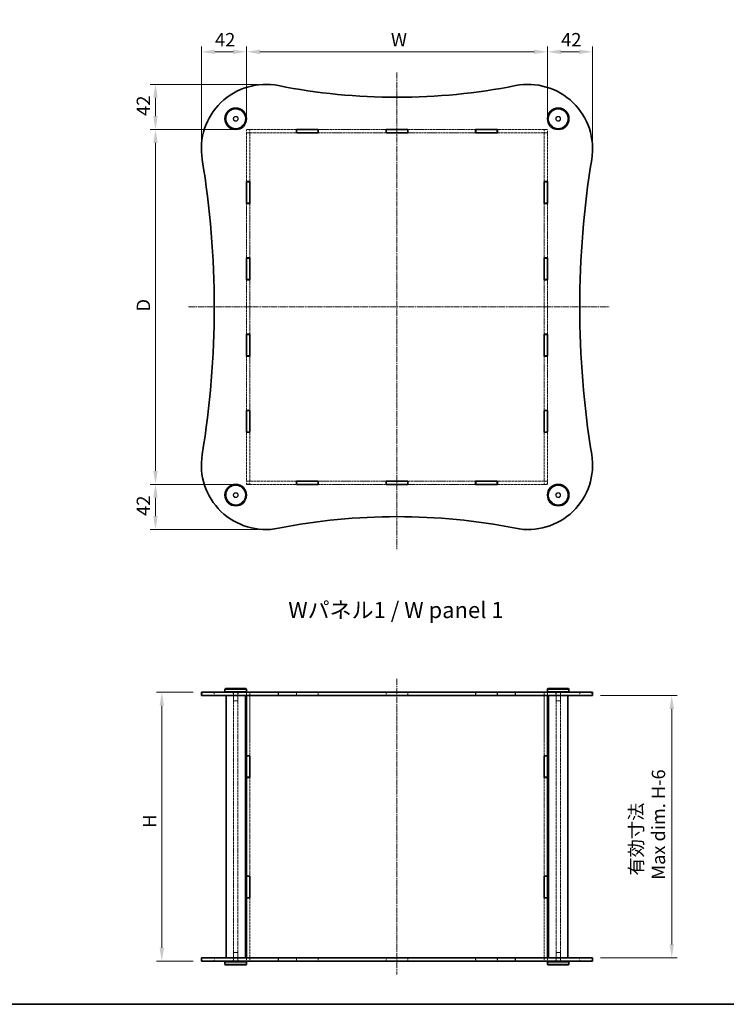
# Model space of a CAD drawing. Units: millimetres. Extents: x 14 to 7092, y 8 to 1413.
# Drawn here: x 735 to 1392, y 8 to 924 of the extents above; entities that cross this region are included whole.
import ezdxf

# ---------------------------------------------------------------- set-up
doc = ezdxf.new("R2010")
doc.units = ezdxf.units.MM
doc.linetypes.add('CHAIN', pattern=[0.3543, 0.2362, -0.0295, 0.0591, -0.0295])
doc.linetypes.add('DASHED', pattern=[0.2067, 0.1654, -0.0413])
doc.layers.get('Defpoints').update_dxf_attribs({"lineweight": 25})
for name, color, linetype, lineweight in [('Border (ISO)', 7, 'Continuous', 35), ('Centerline (ISO)', 131, 'Continuous', 18), ('Dimension (ISO)', 7, 'Continuous', 18), ('Dimension (ISO) @ 1', 7, 'Continuous', 18), ('Hidden (ISO)', 7, 'DASHED', 18), ('Hidden Narrow (ISO)', 7, 'DASHED', 18), ('Symbol (ISO)', 7, 'Continuous', 18), ('Visible (ISO)', 7, 'Continuous', 35), ('Visible Narrow (ISO)', 7, 'Continuous', 25)]:
    doc.layers.add(name, color=color, linetype=linetype, lineweight=lineweight)
doc.styles.add('Note Text (TK)', font='MS PGothic.ttf')
doc.dimstyles.new('Default - Method 1b (TK)', dxfattribs={"dimtxt": 2.5, "dimasz": 2.5, "dimexe": 1, "dimexo": 1.5, "dimgap": 1, "dimtad": 1, "dimtoh": 1, "dimrnd": 1e-08, "dimdsep": 46, "dimtxsty": 'Note Text (TK)', "dimcen": 0.09, "dimdle": 5, "dimclrd": 100, "dimclre": 100, "dimclrt": 7, "dimadec": 1, "dimazin": 1, "dimtfac": 1, "dimtmove": 0, "dimatfit": 3, "dimfxl": 1, "dimtolj": 1, "dimlwd": -1, "dimlwe": -1, "dimarcsym": 0})

# ---------------------------------------------------------------- blocks, each defined once
blk = doc.blocks.new('図面枠 tk図枠')
at = {"layer": 'Border (ISO)'}
blk.add_line((14.5, 8), (405.5, 8), dxfattribs=at)
blk = doc.blocks.new('*D72')
at = {"layer": 'Defpoints', "color": 0}
for p in [(1225.79, 893.83), (945.79, 821.56), (1225.79, 821.56)]:
    blk.add_point(p, dxfattribs=at)
at = {"layer": 'Dimension (ISO)', "color": 100}
for p, q in [((945.79, 829.06), (945.79, 898.83)), ((1225.79, 829.06), (1225.79, 898.83)), ((958.29, 893.83), (1213.29, 893.83))]:
    blk.add_line(p, q, dxfattribs=at)
for points in [[(958.29, 895.91), (958.29, 891.74), (945.79, 893.83)], [(1213.29, 895.91), (1213.29, 891.74), (1225.79, 893.83)]]:
    blk.add_solid(points, dxfattribs=at)
at = {"layer": 'Dimension (ISO)', "color": 7, "insert": (1076.34, 905.08), "char_height": 12.5, "attachment_point": 4, "style": 'Note Text (TK)'}
blk.add_mtext('\\A1; \\fＭＳ Ｐゴシック|b0|i0;W', dxfattribs=at)
blk = doc.blocks.new('*D73')
at = {"layer": 'Defpoints', "color": 0}
for p in [(945.79, 821.56), (861.14, 491.56), (945.79, 491.56)]:
    blk.add_point(p, dxfattribs=at)
at = {"layer": 'Dimension (ISO)', "color": 100}
for p, q in [((938.29, 821.56), (856.14, 821.56)), ((861.14, 809.06), (861.14, 504.06)), ((938.29, 491.56), (856.14, 491.56))]:
    blk.add_line(p, q, dxfattribs=at)
for points in [[(859.06, 809.06), (863.22, 809.06), (861.14, 821.56)], [(859.06, 504.06), (863.22, 504.06), (861.14, 491.56)]]:
    blk.add_solid(points, dxfattribs=at)
at = {"layer": 'Dimension (ISO)', "color": 7, "insert": (849.89, 648.46), "char_height": 12.5, "attachment_point": 4, "rotation": 90, "style": 'Note Text (TK)'}
blk.add_mtext('\\A1; \\fＭＳ Ｐゴシック|b0|i0;D', dxfattribs=at)
blk = doc.blocks.new('*D74')
at = {"layer": 'Defpoints', "color": 0}
for p in [(867.02, 298.15), (903.79, 298.15), (903.79, 48.15)]:
    blk.add_point(p, dxfattribs=at)
at = {"layer": 'Dimension (ISO)', "color": 100}
for p, q in [((896.29, 298.15), (862.02, 298.15)), ((867.02, 60.65), (867.02, 285.65)), ((896.29, 48.15), (862.02, 48.15))]:
    blk.add_line(p, q, dxfattribs=at)
for points in [[(864.93, 285.65), (869.1, 285.65), (867.02, 298.15)], [(864.93, 60.65), (869.1, 60.65), (867.02, 48.15)]]:
    blk.add_solid(points, dxfattribs=at)
at = {"layer": 'Dimension (ISO)', "color": 7, "insert": (855.77, 168.21), "char_height": 12.5, "attachment_point": 4, "rotation": 90, "style": 'Note Text (TK)'}
blk.add_mtext('\\A1; \\fＭＳ Ｐゴシック|b0|i0;H', dxfattribs=at)
blk = doc.blocks.new('*D75')
at = {"layer": 'Defpoints', "color": 0}
for p in [(1267.79, 295.15), (1267.79, 51.15), (1341.44, 51.15)]:
    blk.add_point(p, dxfattribs=at)
at = {"layer": 'Dimension (ISO)', "color": 100}
for p, q in [((1275.29, 295.15), (1346.44, 295.15)), ((1341.44, 282.65), (1341.44, 63.65)), ((1275.29, 51.15), (1346.44, 51.15))]:
    blk.add_line(p, q, dxfattribs=at)
for points in [[(1339.35, 282.65), (1343.52, 282.65), (1341.44, 295.15)], [(1339.35, 63.65), (1343.52, 63.65), (1341.44, 51.15)]]:
    blk.add_solid(points, dxfattribs=at)
at = {"layer": 'Dimension (ISO)', "color": 7, "insert": (1318.68, 123.86), "char_height": 12.5, "attachment_point": 4, "rotation": 90, "style": 'Note Text (TK)'}
blk.add_mtext('\\A1; \\fMS PGothic|b0|i0;{\\H12.4365;有効寸法\\P}\\fMS PGothic|b0|i0;{\\H12.4365;Max dim. H-6}', dxfattribs=at)
blk = doc.blocks.new('*D78')
at = {"layer": 'Defpoints', "color": 0}
for p in [(1267.79, 893.83), (1225.79, 821.56), (1267.79, 803.56)]:
    blk.add_point(p, dxfattribs=at)
at = {"layer": 'Dimension (ISO)', "color": 100}
for p, q in [((1225.79, 829.06), (1225.79, 898.83)), ((1267.79, 811.06), (1267.79, 898.83)), ((1238.29, 893.83), (1255.29, 893.83))]:
    blk.add_line(p, q, dxfattribs=at)
for points in [[(1238.29, 895.91), (1238.29, 891.74), (1225.79, 893.83)], [(1255.29, 895.91), (1255.29, 891.74), (1267.79, 893.83)]]:
    blk.add_solid(points, dxfattribs=at)
at = {"layer": 'Dimension (ISO)', "color": 7, "insert": (1238.48, 905.08), "char_height": 12.5, "attachment_point": 4, "style": 'Note Text (TK)'}
blk.add_mtext('\\A1;42', dxfattribs=at)
blk = doc.blocks.new('*D79')
at = {"layer": 'Defpoints', "color": 0}
for p in [(945.79, 893.83), (945.79, 821.56), (903.79, 803.56)]:
    blk.add_point(p, dxfattribs=at)
at = {"layer": 'Dimension (ISO)', "color": 100}
for p, q in [((903.79, 811.06), (903.79, 898.83)), ((945.79, 829.06), (945.79, 898.83)), ((916.29, 893.83), (933.29, 893.83))]:
    blk.add_line(p, q, dxfattribs=at)
for points in [[(916.29, 895.91), (916.29, 891.74), (903.79, 893.83)], [(933.29, 895.91), (933.29, 891.74), (945.79, 893.83)]]:
    blk.add_solid(points, dxfattribs=at)
at = {"layer": 'Dimension (ISO)', "color": 7, "insert": (916.48, 905.08), "char_height": 12.5, "attachment_point": 4, "style": 'Note Text (TK)'}
blk.add_mtext('\\A1;42', dxfattribs=at)
blk = doc.blocks.new('*D80')
at = {"layer": 'Defpoints', "color": 0}
for p in [(963.79, 863.56), (861.14, 821.56), (945.79, 821.56)]:
    blk.add_point(p, dxfattribs=at)
at = {"layer": 'Dimension (ISO)', "color": 100}
for p, q in [((956.29, 863.56), (856.14, 863.56)), ((861.14, 851.06), (861.14, 834.06)), ((938.29, 821.56), (856.14, 821.56))]:
    blk.add_line(p, q, dxfattribs=at)
for points in [[(859.06, 851.06), (863.22, 851.06), (861.14, 863.56)], [(859.06, 834.06), (863.22, 834.06), (861.14, 821.56)]]:
    blk.add_solid(points, dxfattribs=at)
at = {"layer": 'Dimension (ISO)', "color": 7, "insert": (849.89, 834.25), "char_height": 12.5, "attachment_point": 4, "rotation": 90, "style": 'Note Text (TK)'}
blk.add_mtext('\\A1;42', dxfattribs=at)
blk = doc.blocks.new('*D81')
at = {"layer": 'Defpoints', "color": 0}
for p in [(861.14, 491.56), (945.79, 491.56), (963.79, 449.56)]:
    blk.add_point(p, dxfattribs=at)
at = {"layer": 'Dimension (ISO)', "color": 100}
for p, q in [((938.29, 491.56), (856.14, 491.56)), ((861.14, 462.06), (861.14, 479.06)), ((956.29, 449.56), (856.14, 449.56))]:
    blk.add_line(p, q, dxfattribs=at)
for points in [[(859.06, 479.06), (863.22, 479.06), (861.14, 491.56)], [(859.06, 462.06), (863.22, 462.06), (861.14, 449.56)]]:
    blk.add_solid(points, dxfattribs=at)
at = {"layer": 'Dimension (ISO)', "color": 7, "insert": (849.89, 462.25), "char_height": 12.5, "attachment_point": 4, "rotation": 90, "style": 'Note Text (TK)'}
blk.add_mtext('\\A1;42', dxfattribs=at)

msp = doc.modelspace()

# ---------------------------------------------------------------- linework, layer by layer
at = {"layer": 'Centerline (ISO)', "linetype": 'CHAIN', "ltscale": 23.990969}
for p, q in [((1085.7898, 874.5444), (1085.7898, 431.3156)), ((891.9282, 656.5595), (1283.2455, 656.5595)), ((1085.7898, 310.6496), (1085.7898, 35.6496))]:
    msp.add_line(p, q, dxfattribs=at)
at = {"layer": 'Hidden (ISO)', "ltscale": 15.002956}
for p, q in [((992.3064, 821.5595), (945.7898, 821.5595)), ((945.7898, 818.5595), (992.3064, 818.5595)), ((1225.7898, 821.5595), (1179.2731, 821.5595)), ((1179.2731, 818.5595), (1225.7898, 818.5595)), ((992.3064, 494.5595), (945.7898, 494.5595)), ((1225.7898, 494.5595), (1179.2731, 494.5595)), ((945.7898, 491.5595), (992.3064, 491.5595)), ((1179.2731, 491.5595), (1225.7898, 491.5595))]:
    msp.add_line(p, q, dxfattribs=at)
at = {"layer": 'Hidden (ISO)', "ltscale": 1.142718}
for p, q in [((945.7898, 821.5595), (945.7898, 818.5595)), ((948.7898, 821.4595), (945.7898, 821.4595)), ((948.7898, 818.4595), (945.7898, 818.4595)), ((948.7898, 821.5595), (948.7898, 818.5595)), ((1222.7898, 821.5595), (1222.7898, 818.5595)), ((1225.7898, 821.4595), (1222.7898, 821.4595)), ((1225.7898, 818.4595), (1222.7898, 818.4595)), ((1225.7898, 818.5595), (1225.7898, 821.5595)), ((945.7898, 494.6595), (948.7898, 494.6595)), ((945.7898, 494.5595), (945.7898, 491.5595)), ((948.7898, 494.5595), (948.7898, 491.5595)), ((1222.7898, 494.6595), (1225.7898, 494.6595)), ((1222.7898, 494.5595), (1222.7898, 491.5595)), ((1225.7898, 491.5595), (1225.7898, 494.5595)), ((948.7898, 491.6595), (945.7898, 491.6595)), ((1225.7898, 491.6595), (1222.7898, 491.6595)), ((915.7898, 295.1496), (915.7898, 298.1496)), ((933.5398, 295.1496), (933.5398, 298.1496)), ((938.0398, 295.1496), (938.0398, 298.1496)), ((945.6898, 298.1496), (945.6898, 295.1496)), ((948.7898, 298.0996), (945.7898, 298.0996)), ((948.8898, 298.1496), (948.8898, 295.1496)), ((992.3064, 298.1496), (992.3064, 295.1496)), ((1012.6064, 298.1496), (1012.6064, 295.1496)), ((1075.6398, 295.1496), (1075.6398, 298.1496)), ((1095.9398, 295.1496), (1095.9398, 298.1496)), ((1158.9731, 298.1496), (1158.9731, 295.1496)), ((1179.2731, 298.1496), (1179.2731, 295.1496)), ((1222.6898, 298.1496), (1222.6898, 295.1496)), ((1225.7898, 298.0996), (1222.7898, 298.0996)), ((1225.8898, 298.1496), (1225.8898, 295.1496)), ((1233.5398, 295.1496), (1233.5398, 298.1496)), ((1238.0398, 295.1496), (1238.0398, 298.1496)), ((1255.7898, 295.1496), (1255.7898, 298.1496)), ((915.7898, 48.1496), (915.7898, 51.1496)), ((933.5398, 48.1496), (933.5398, 51.1496)), ((938.0398, 48.1496), (938.0398, 51.1496)), ((945.6898, 51.1496), (945.6898, 48.1496)), ((948.7898, 48.1996), (945.7898, 48.1996)), ((948.8898, 51.1496), (948.8898, 48.1496)), ((992.3064, 51.1496), (992.3064, 48.1496)), ((1012.6064, 51.1496), (1012.6064, 48.1496)), ((1075.6398, 48.1496), (1075.6398, 51.1496)), ((1095.9398, 48.1496), (1095.9398, 51.1496)), ((1158.9731, 51.1496), (1158.9731, 48.1496)), ((1179.2731, 51.1496), (1179.2731, 48.1496)), ((1222.6898, 51.1496), (1222.6898, 48.1496)), ((1225.7898, 48.1996), (1222.7898, 48.1996)), ((1225.8898, 51.1496), (1225.8898, 48.1496)), ((1233.5398, 48.1496), (1233.5398, 51.1496)), ((1238.0398, 48.1496), (1238.0398, 51.1496)), ((1255.7898, 48.1496), (1255.7898, 51.1496))]:
    msp.add_line(p, q, dxfattribs=at)
at = {"layer": 'Hidden (ISO)', "ltscale": 0.037994}
for p, q in [((945.7898, 818.5595), (945.7898, 818.4595)), ((948.7898, 818.5595), (948.7898, 818.4595)), ((1222.7898, 818.5595), (1222.7898, 818.4595)), ((1225.7898, 818.5595), (1225.7898, 818.4595)), ((945.7898, 494.6595), (945.7898, 494.5595)), ((948.7898, 494.6595), (948.7898, 494.5595)), ((1222.7898, 494.6595), (1222.7898, 494.5595)), ((1225.7898, 494.6595), (1225.7898, 494.5595))]:
    msp.add_line(p, q, dxfattribs=at)
at = {"layer": 'Hidden (ISO)', "ltscale": 14.618609}
for p, q in [((945.7898, 818.4595), (945.7898, 773.1345)), ((948.7898, 773.1345), (948.7898, 818.4595)), ((1222.7898, 818.4595), (1222.7898, 773.1345)), ((1225.7898, 773.1345), (1225.7898, 818.4595)), ((945.7898, 539.9845), (945.7898, 494.6595)), ((948.7898, 494.6595), (948.7898, 539.9845)), ((1222.7898, 539.9845), (1222.7898, 494.6595)), ((1225.7898, 494.6595), (1225.7898, 539.9845))]:
    msp.add_line(p, q, dxfattribs=at)
at = {"layer": 'Hidden (ISO)', "ltscale": 12.198032}
for p, q in [((1075.6398, 821.5595), (1012.6064, 821.5595)), ((1012.6064, 818.5595), (1075.6398, 818.5595)), ((1158.9731, 821.5595), (1095.9398, 821.5595)), ((1095.9398, 818.5595), (1158.9731, 818.5595)), ((1075.6398, 494.5595), (1012.6064, 494.5595)), ((1158.9731, 494.5595), (1095.9398, 494.5595)), ((1012.6064, 491.5595), (1075.6398, 491.5595)), ((1095.9398, 491.5595), (1158.9731, 491.5595))]:
    msp.add_line(p, q, dxfattribs=at)
at = {"layer": 'Hidden (ISO)', "ltscale": 12.252056}
for p, q in [((945.7898, 752.8345), (945.7898, 702.1845)), ((948.7898, 702.1845), (948.7898, 752.8345)), ((1222.7898, 752.8345), (1222.7898, 702.1845)), ((1225.7898, 702.1845), (1225.7898, 752.8345)), ((945.7898, 681.8845), (945.7898, 631.2345)), ((948.7898, 631.2345), (948.7898, 681.8845)), ((1222.7898, 681.8845), (1222.7898, 631.2345)), ((1225.7898, 631.2345), (1225.7898, 681.8845)), ((945.7898, 610.9345), (945.7898, 560.2845)), ((948.7898, 560.2845), (948.7898, 610.9345)), ((1222.7898, 610.9345), (1222.7898, 560.2845)), ((1225.7898, 560.2845), (1225.7898, 610.9345))]:
    msp.add_line(p, q, dxfattribs=at)
at = {"layer": 'Hidden (ISO)', "ltscale": 3.047415}
for p, q in [((933.7898, 298.1496), (933.7898, 290.1496)), ((937.7898, 298.1496), (937.7898, 290.1496)), ((1233.7898, 298.1496), (1233.7898, 290.1496)), ((1237.7898, 298.1496), (1237.7898, 290.1496)), ((933.7898, 48.1496), (933.7898, 56.1496)), ((937.7898, 48.1496), (937.7898, 56.1496)), ((1233.7898, 48.1496), (1233.7898, 56.1496)), ((1237.7898, 48.1496), (1237.7898, 56.1496))]:
    msp.add_line(p, q, dxfattribs=at)
at = {"layer": 'Hidden (ISO)', "ltscale": 13.116164}
for p, q in [((933.7898, 51.1496), (933.7898, 295.1496)), ((937.7898, 51.1496), (937.7898, 295.1496)), ((1233.7898, 51.1496), (1233.7898, 295.1496)), ((1237.7898, 51.1496), (1237.7898, 295.1496))]:
    msp.add_line(p, q, dxfattribs=at)
at = {"layer": 'Hidden (ISO)', "ltscale": 1.123671}
for p, q in [((945.7898, 298.0996), (945.7898, 295.1496)), ((948.7898, 298.0996), (948.7898, 295.1496)), ((992.4564, 295.1496), (992.4564, 298.0996)), ((1012.4564, 298.0996), (1012.4564, 295.1496)), ((1075.7898, 295.1496), (1075.7898, 298.0996)), ((1095.7898, 298.0996), (1095.7898, 295.1496)), ((1159.1231, 295.1496), (1159.1231, 298.0996)), ((1179.1231, 298.0996), (1179.1231, 295.1496)), ((1222.7898, 298.0996), (1222.7898, 295.1496)), ((1225.7898, 298.0996), (1225.7898, 295.1496)), ((945.7898, 51.1496), (945.7898, 48.1996)), ((948.7898, 51.1496), (948.7898, 48.1996)), ((992.4564, 48.1996), (992.4564, 51.1496)), ((1012.4564, 51.1496), (1012.4564, 48.1996)), ((1075.7898, 48.1996), (1075.7898, 51.1496)), ((1095.7898, 51.1496), (1095.7898, 48.1996)), ((1159.1231, 48.1996), (1159.1231, 51.1496)), ((1179.1231, 51.1496), (1179.1231, 48.1996)), ((1222.7898, 51.1496), (1222.7898, 48.1996)), ((1225.7898, 51.1496), (1225.7898, 48.1996))]:
    msp.add_line(p, q, dxfattribs=at)
at = {"layer": 'Hidden (ISO)', "ltscale": 13.515965}
for p, q in [((948.7898, 295.0996), (948.7898, 239.2246)), ((1222.7898, 295.0996), (1222.7898, 239.2246)), ((948.7898, 107.0746), (948.7898, 51.1996)), ((1222.7898, 107.0746), (1222.7898, 51.1996))]:
    msp.add_line(p, q, dxfattribs=at)
at = {"layer": 'Hidden (ISO)', "ltscale": 7.618686}
for p, q in [((992.4564, 298.0996), (1012.4564, 298.0996)), ((1075.7898, 298.0996), (1095.7898, 298.0996)), ((1159.1231, 298.0996), (1179.1231, 298.0996)), ((1012.4564, 48.1996), (992.4564, 48.1996)), ((1095.7898, 48.1996), (1075.7898, 48.1996)), ((1179.1231, 48.1996), (1159.1231, 48.1996))]:
    msp.add_line(p, q, dxfattribs=at)
at = {"layer": 'Hidden (ISO)', "ltscale": 2.393412}
for p, q in [((933.7898, 290.1496), (937.7898, 290.1496)), ((1233.7898, 290.1496), (1237.7898, 290.1496)), ((937.7898, 56.1496), (933.7898, 56.1496)), ((1237.7898, 56.1496), (1233.7898, 56.1496))]:
    msp.add_line(p, q, dxfattribs=at)
at = {"layer": 'Hidden (ISO)', "ltscale": 12.682286}
for p, q in [((948.7898, 219.0246), (948.7898, 127.2746)), ((1222.7898, 219.0246), (1222.7898, 127.2746))]:
    msp.add_line(p, q, dxfattribs=at)
at = {"layer": 'Hidden (ISO)', "ltscale": 13.678923}
for centre in [(935.7898, 831.5595), (1235.7898, 831.5595), (935.7898, 481.5595), (1235.7898, 481.5595)]:
    msp.add_circle(centre, 9, dxfattribs=at)
at = {"layer": 'Hidden (ISO)', "ltscale": 5.385303}
for centre in [(935.7898, 831.5595), (1235.7898, 831.5595), (935.7898, 481.5595), (1235.7898, 481.5595)]:
    msp.add_circle(centre, 2.25, dxfattribs=at)
at = {"layer": 'Hidden (ISO)', "ltscale": 4.786925}
for centre in [(935.7898, 831.5595), (1235.7898, 831.5595), (935.7898, 481.5595), (1235.7898, 481.5595)]:
    msp.add_circle(centre, 2, dxfattribs=at)
at = {"layer": 'Hidden Narrow (ISO)', "ltscale": 1.142718}
for p, q in [((904.5841, 295.1496), (904.5841, 298.1496)), ((1266.9954, 295.1496), (1266.9954, 298.1496)), ((904.5841, 48.1496), (904.5841, 51.1496)), ((1266.9954, 48.1496), (1266.9954, 51.1496))]:
    msp.add_line(p, q, dxfattribs=at)
at = {"layer": 'Visible (ISO)'}
for p, q in [((992.3064, 818.4595), (992.3064, 821.6595)), ((992.3064, 821.6595), (1012.6064, 821.6595)), ((992.4564, 821.5595), (992.3064, 821.5595)), ((992.3064, 818.5595), (992.4564, 818.5595)), ((1012.6064, 818.4595), (992.3064, 818.4595)), ((992.4564, 821.5595), (1012.4564, 821.5595)), ((992.4564, 821.5595), (992.4564, 818.5595)), ((992.4564, 818.5595), (1012.4564, 818.5595)), ((1012.6064, 821.5595), (1012.4564, 821.5595)), ((1012.4564, 821.5595), (1012.4564, 818.5595)), ((1012.4564, 818.5595), (1012.6064, 818.5595)), ((1012.6064, 821.6595), (1012.6064, 818.4595)), ((1075.6398, 818.4595), (1075.6398, 821.6595)), ((1075.6398, 821.6595), (1095.9398, 821.6595)), ((1075.7898, 821.5595), (1075.6398, 821.5595)), ((1075.6398, 818.5595), (1075.7898, 818.5595)), ((1095.9398, 818.4595), (1075.6398, 818.4595)), ((1095.7898, 821.5595), (1075.7898, 821.5595)), ((1075.7898, 821.5595), (1075.7898, 818.5595)), ((1075.7898, 818.5595), (1095.7898, 818.5595)), ((1095.9398, 821.5595), (1095.7898, 821.5595)), ((1095.7898, 821.5595), (1095.7898, 818.5595)), ((1095.7898, 818.5595), (1095.9398, 818.5595)), ((1095.9398, 821.6595), (1095.9398, 818.4595)), ((1158.9731, 818.4595), (1158.9731, 821.6595)), ((1158.9731, 821.6595), (1179.2731, 821.6595)), ((1159.1231, 821.5595), (1158.9731, 821.5595)), ((1158.9731, 818.5595), (1159.1231, 818.5595)), ((1179.2731, 818.4595), (1158.9731, 818.4595)), ((1159.1231, 821.5595), (1179.1231, 821.5595)), ((1159.1231, 821.5595), (1159.1231, 818.5595)), ((1159.1231, 818.5595), (1179.1231, 818.5595)), ((1179.2731, 821.5595), (1179.1231, 821.5595)), ((1179.1231, 821.5595), (1179.1231, 818.5595)), ((1179.1231, 818.5595), (1179.2731, 818.5595)), ((1179.2731, 821.6595), (1179.2731, 818.4595)), ((945.6898, 752.8345), (945.6898, 773.1345)), ((945.6898, 773.1345), (948.8898, 773.1345)), ((945.7898, 773.1345), (945.7898, 772.9845)), ((945.7898, 772.9845), (945.7898, 752.9845)), ((948.7898, 772.9845), (945.7898, 772.9845)), ((948.7898, 772.9845), (948.7898, 773.1345)), ((948.7898, 772.9845), (948.7898, 752.9845)), ((948.8898, 773.1345), (948.8898, 752.8345)), ((1222.6898, 773.1345), (1225.8898, 773.1345)), ((1222.6898, 752.8345), (1222.6898, 773.1345)), ((1222.7898, 773.1345), (1222.7898, 772.9845)), ((1222.7898, 772.9845), (1222.7898, 752.9845)), ((1225.7898, 772.9845), (1222.7898, 772.9845)), ((1225.7898, 772.9845), (1225.7898, 773.1345)), ((1225.7898, 772.9845), (1225.7898, 752.9845)), ((1225.8898, 773.1345), (1225.8898, 752.8345)), ((948.8898, 752.8345), (945.6898, 752.8345)), ((945.7898, 752.9845), (945.7898, 752.8345)), ((948.7898, 752.9845), (945.7898, 752.9845)), ((948.7898, 752.8345), (948.7898, 752.9845)), ((1225.8898, 752.8345), (1222.6898, 752.8345)), ((1222.7898, 752.9845), (1222.7898, 752.8345)), ((1225.7898, 752.9845), (1222.7898, 752.9845)), ((1225.7898, 752.8345), (1225.7898, 752.9845)), ((945.6898, 681.8845), (945.6898, 702.1845)), ((945.6898, 702.1845), (948.8898, 702.1845)), ((945.7898, 702.1845), (945.7898, 702.0345)), ((948.7898, 702.0345), (945.7898, 702.0345)), ((945.7898, 702.0345), (945.7898, 682.0345)), ((948.7898, 702.0345), (948.7898, 702.1845)), ((948.7898, 702.0345), (948.7898, 682.0345)), ((948.8898, 702.1845), (948.8898, 681.8845)), ((1222.6898, 702.1845), (1225.8898, 702.1845)), ((1222.6898, 681.8845), (1222.6898, 702.1845)), ((1222.7898, 702.1845), (1222.7898, 702.0345)), ((1225.7898, 702.0345), (1222.7898, 702.0345)), ((1222.7898, 702.0345), (1222.7898, 682.0345)), ((1225.7898, 702.0345), (1225.7898, 702.1845)), ((1225.7898, 702.0345), (1225.7898, 682.0345)), ((1225.8898, 702.1845), (1225.8898, 681.8845)), ((948.8898, 681.8845), (945.6898, 681.8845)), ((945.7898, 682.0345), (945.7898, 681.8845)), ((948.7898, 682.0345), (945.7898, 682.0345)), ((948.7898, 681.8845), (948.7898, 682.0345)), ((1225.8898, 681.8845), (1222.6898, 681.8845)), ((1222.7898, 682.0345), (1222.7898, 681.8845)), ((1225.7898, 682.0345), (1222.7898, 682.0345)), ((1225.7898, 681.8845), (1225.7898, 682.0345)), ((945.6898, 610.9345), (945.6898, 631.2345)), ((945.6898, 631.2345), (948.8898, 631.2345)), ((945.7898, 631.2345), (945.7898, 631.0845)), ((948.7898, 631.0845), (945.7898, 631.0845)), ((945.7898, 631.0845), (945.7898, 611.0845)), ((948.7898, 631.0845), (948.7898, 631.2345)), ((948.7898, 631.0845), (948.7898, 611.0845)), ((948.8898, 631.2345), (948.8898, 610.9345)), ((1222.6898, 610.9345), (1222.6898, 631.2345)), ((1222.6898, 631.2345), (1225.8898, 631.2345)), ((1222.7898, 631.2345), (1222.7898, 631.0845)), ((1225.7898, 631.0845), (1222.7898, 631.0845)), ((1222.7898, 631.0845), (1222.7898, 611.0845)), ((1225.7898, 631.0845), (1225.7898, 631.2345)), ((1225.7898, 631.0845), (1225.7898, 611.0845)), ((1225.8898, 631.2345), (1225.8898, 610.9345)), ((948.8898, 610.9345), (945.6898, 610.9345)), ((945.7898, 611.0845), (945.7898, 610.9345)), ((948.7898, 611.0845), (945.7898, 611.0845)), ((948.7898, 610.9345), (948.7898, 611.0845)), ((1225.8898, 610.9345), (1222.6898, 610.9345)), ((1222.7898, 611.0845), (1222.7898, 610.9345)), ((1225.7898, 611.0845), (1222.7898, 611.0845)), ((1225.7898, 610.9345), (1225.7898, 611.0845)), ((945.6898, 539.9845), (945.6898, 560.2845)), ((945.6898, 560.2845), (948.8898, 560.2845)), ((945.7898, 560.2845), (945.7898, 560.1345)), ((945.7898, 560.1345), (945.7898, 540.1345)), ((948.7898, 560.1345), (945.7898, 560.1345)), ((948.7898, 560.1345), (948.7898, 560.2845)), ((948.7898, 560.1345), (948.7898, 540.1345)), ((948.8898, 560.2845), (948.8898, 539.9845)), ((1222.6898, 539.9845), (1222.6898, 560.2845)), ((1222.6898, 560.2845), (1225.8898, 560.2845)), ((1222.7898, 560.2845), (1222.7898, 560.1345)), ((1222.7898, 560.1345), (1222.7898, 540.1345)), ((1225.7898, 560.1345), (1222.7898, 560.1345)), ((1225.7898, 560.1345), (1225.7898, 560.2845)), ((1225.7898, 560.1345), (1225.7898, 540.1345)), ((1225.8898, 560.2845), (1225.8898, 539.9845)), ((948.8898, 539.9845), (945.6898, 539.9845)), ((945.7898, 540.1345), (945.7898, 539.9845)), ((948.7898, 540.1345), (945.7898, 540.1345)), ((948.7898, 539.9845), (948.7898, 540.1345)), ((1225.8898, 539.9845), (1222.6898, 539.9845)), ((1222.7898, 540.1345), (1222.7898, 539.9845)), ((1225.7898, 540.1345), (1222.7898, 540.1345)), ((1225.7898, 539.9845), (1225.7898, 540.1345)), ((992.3064, 494.6595), (1012.6064, 494.6595)), ((992.3064, 491.4595), (992.3064, 494.6595)), ((992.4564, 494.5595), (992.3064, 494.5595)), ((992.4564, 494.5595), (1012.4564, 494.5595)), ((992.4564, 494.5595), (992.4564, 491.5595)), ((1012.6064, 494.5595), (1012.4564, 494.5595)), ((1012.4564, 494.5595), (1012.4564, 491.5595)), ((1012.6064, 494.6595), (1012.6064, 491.4595)), ((1075.6398, 491.4595), (1075.6398, 494.6595)), ((1075.6398, 494.6595), (1095.9398, 494.6595)), ((1075.7898, 494.5595), (1075.6398, 494.5595)), ((1095.7898, 494.5595), (1075.7898, 494.5595)), ((1075.7898, 494.5595), (1075.7898, 491.5595)), ((1095.9398, 494.5595), (1095.7898, 494.5595)), ((1095.7898, 494.5595), (1095.7898, 491.5595)), ((1095.9398, 494.6595), (1095.9398, 491.4595)), ((1158.9731, 494.6595), (1179.2731, 494.6595)), ((1158.9731, 491.4595), (1158.9731, 494.6595)), ((1159.1231, 494.5595), (1158.9731, 494.5595)), ((1159.1231, 494.5595), (1179.1231, 494.5595)), ((1159.1231, 494.5595), (1159.1231, 491.5595)), ((1179.2731, 494.5595), (1179.1231, 494.5595)), ((1179.1231, 494.5595), (1179.1231, 491.5595)), ((1179.2731, 494.6595), (1179.2731, 491.4595)), ((992.3064, 491.5595), (992.4564, 491.5595)), ((1012.6064, 491.4595), (992.3064, 491.4595)), ((992.4564, 491.5595), (1012.4564, 491.5595)), ((1012.4564, 491.5595), (1012.6064, 491.5595)), ((1075.6398, 491.5595), (1075.7898, 491.5595)), ((1095.9398, 491.4595), (1075.6398, 491.4595)), ((1075.7898, 491.5595), (1095.7898, 491.5595)), ((1095.7898, 491.5595), (1095.9398, 491.5595)), ((1158.9731, 491.5595), (1159.1231, 491.5595)), ((1179.2731, 491.4595), (1158.9731, 491.4595)), ((1159.1231, 491.5595), (1179.1231, 491.5595)), ((1179.1231, 491.5595), (1179.2731, 491.5595)), ((903.7898, 298.1496), (975.4799, 298.1496)), ((903.7898, 295.1496), (903.7898, 298.1496)), ((975.4799, 295.1496), (903.7898, 295.1496)), ((926.2898, 301.6496), (925.7898, 301.1496)), ((945.7898, 301.1496), (925.7898, 301.1496)), ((925.7898, 301.1496), (925.7898, 298.6496)), ((925.7898, 298.6496), (945.7898, 298.6496)), ((926.2898, 298.1496), (925.7898, 298.6496)), ((926.2898, 301.6496), (945.2898, 301.6496)), ((926.7898, 51.1496), (926.7898, 295.1496)), ((944.7898, 51.1496), (944.7898, 295.1496)), ((945.2898, 301.6496), (945.7898, 301.1496)), ((945.2898, 298.1496), (945.7898, 298.6496)), ((945.7898, 301.1496), (945.7898, 298.6496)), ((945.7898, 295.1496), (945.7898, 295.0996)), ((945.7898, 295.0996), (992.4564, 295.0996)), ((945.7898, 239.2246), (945.7898, 295.0996)), ((948.7898, 295.1496), (948.7898, 295.0996)), ((1196.0996, 298.1496), (975.4799, 298.1496)), ((975.4799, 295.1496), (1196.0996, 295.1496)), ((992.4564, 295.0996), (992.4564, 295.1496)), ((1012.4564, 295.1496), (1012.4564, 295.0996)), ((1012.4564, 295.0996), (1075.7898, 295.0996)), ((1075.7898, 295.0996), (1075.7898, 295.1496)), ((1095.7898, 295.1496), (1095.7898, 295.0996)), ((1095.7898, 295.0996), (1159.1231, 295.0996)), ((1159.1231, 295.0996), (1159.1231, 295.1496)), ((1179.1231, 295.1496), (1179.1231, 295.0996)), ((1179.1231, 295.0996), (1225.7898, 295.0996)), ((1196.0996, 298.1496), (1267.7898, 298.1496)), ((1267.7898, 295.1496), (1196.0996, 295.1496)), ((1222.7898, 295.1496), (1222.7898, 295.0996)), ((1226.2898, 301.6496), (1225.7898, 301.1496)), ((1245.7898, 301.1496), (1225.7898, 301.1496)), ((1225.7898, 301.1496), (1225.7898, 298.6496)), ((1225.7898, 298.6496), (1245.7898, 298.6496)), ((1226.2898, 298.1496), (1225.7898, 298.6496)), ((1225.7898, 295.1496), (1225.7898, 295.0996)), ((1225.7898, 239.2246), (1225.7898, 295.0996)), ((1226.2898, 301.6496), (1245.2898, 301.6496)), ((1226.7898, 51.1496), (1226.7898, 295.1496)), ((1244.7898, 51.1496), (1244.7898, 295.1496)), ((1245.2898, 301.6496), (1245.7898, 301.1496)), ((1245.2898, 298.1496), (1245.7898, 298.6496)), ((1245.7898, 301.1496), (1245.7898, 298.6496)), ((1267.7898, 295.1496), (1267.7898, 298.1496)), ((945.7898, 239.2246), (948.7898, 239.2246)), ((945.7898, 239.2246), (945.7898, 239.1246)), ((948.7898, 239.1246), (945.7898, 239.1246)), ((945.7898, 239.1246), (945.7898, 219.1246)), ((948.7898, 239.2246), (948.7898, 219.0246)), ((1222.7898, 239.2246), (1225.7898, 239.2246)), ((1222.7898, 219.0246), (1222.7898, 239.2246)), ((1225.7898, 239.1246), (1222.7898, 239.1246)), ((1225.7898, 239.2246), (1225.7898, 239.1246)), ((1225.7898, 239.1246), (1225.7898, 219.1246)), ((948.7898, 219.1246), (945.7898, 219.1246)), ((945.7898, 219.1246), (945.7898, 219.0246)), ((948.7898, 219.0246), (945.7898, 219.0246)), ((945.7898, 127.2746), (945.7898, 219.0246)), ((1225.7898, 219.1246), (1222.7898, 219.1246)), ((1225.7898, 219.0246), (1222.7898, 219.0246)), ((1225.7898, 219.1246), (1225.7898, 219.0246)), ((1225.7898, 127.2746), (1225.7898, 219.0246)), ((945.7898, 127.2746), (948.7898, 127.2746)), ((945.7898, 127.2746), (945.7898, 127.1746)), ((948.7898, 127.1746), (945.7898, 127.1746)), ((945.7898, 127.1746), (945.7898, 107.1746)), ((948.7898, 127.2746), (948.7898, 107.0746)), ((1222.7898, 107.0746), (1222.7898, 127.2746)), ((1222.7898, 127.2746), (1225.7898, 127.2746)), ((1225.7898, 127.1746), (1222.7898, 127.1746)), ((1225.7898, 127.2746), (1225.7898, 127.1746)), ((1225.7898, 127.1746), (1225.7898, 107.1746)), ((948.7898, 107.1746), (945.7898, 107.1746)), ((945.7898, 107.1746), (945.7898, 107.0746)), ((948.7898, 107.0746), (945.7898, 107.0746)), ((945.7898, 51.1996), (945.7898, 107.0746)), ((1225.7898, 107.1746), (1222.7898, 107.1746)), ((1225.7898, 107.0746), (1222.7898, 107.0746)), ((1225.7898, 107.1746), (1225.7898, 107.0746)), ((1225.7898, 51.1996), (1225.7898, 107.0746)), ((903.7898, 51.1496), (975.4799, 51.1496)), ((903.7898, 48.1496), (903.7898, 51.1496)), ((975.4799, 48.1496), (903.7898, 48.1496)), ((926.2898, 48.1496), (925.7898, 47.6496)), ((945.7898, 47.6496), (925.7898, 47.6496)), ((925.7898, 45.1496), (925.7898, 47.6496)), ((945.2898, 48.1496), (945.7898, 47.6496)), ((992.4564, 51.1996), (945.7898, 51.1996)), ((945.7898, 51.1996), (945.7898, 51.1496)), ((945.7898, 45.1496), (945.7898, 47.6496)), ((948.7898, 51.1996), (948.7898, 51.1496)), ((1196.0996, 51.1496), (975.4799, 51.1496)), ((975.4799, 48.1496), (1196.0996, 48.1496)), ((992.4564, 51.1496), (992.4564, 51.1996)), ((1075.7898, 51.1996), (1012.4564, 51.1996)), ((1012.4564, 51.1996), (1012.4564, 51.1496)), ((1075.7898, 51.1496), (1075.7898, 51.1996)), ((1159.1231, 51.1996), (1095.7898, 51.1996)), ((1095.7898, 51.1996), (1095.7898, 51.1496)), ((1159.1231, 51.1496), (1159.1231, 51.1996)), ((1225.7898, 51.1996), (1179.1231, 51.1996)), ((1179.1231, 51.1996), (1179.1231, 51.1496)), ((1196.0996, 51.1496), (1267.7898, 51.1496)), ((1267.7898, 48.1496), (1196.0996, 48.1496)), ((1222.7898, 51.1996), (1222.7898, 51.1496)), ((1225.7898, 51.1996), (1225.7898, 51.1496)), ((1226.2898, 48.1496), (1225.7898, 47.6496)), ((1245.7898, 47.6496), (1225.7898, 47.6496)), ((1225.7898, 45.1496), (1225.7898, 47.6496)), ((1245.2898, 48.1496), (1245.7898, 47.6496)), ((1245.7898, 45.1496), (1245.7898, 47.6496)), ((1267.7898, 48.1496), (1267.7898, 51.1496)), ((925.7898, 45.1496), (945.7898, 45.1496)), ((926.2898, 44.6496), (925.7898, 45.1496)), ((945.2898, 44.6496), (926.2898, 44.6496)), ((945.2898, 44.6496), (945.7898, 45.1496)), ((1225.7898, 45.1496), (1245.7898, 45.1496)), ((1226.2898, 44.6496), (1225.7898, 45.1496)), ((1245.2898, 44.6496), (1226.2898, 44.6496)), ((1245.2898, 44.6496), (1245.7898, 45.1496))]:
    msp.add_line(p, q, dxfattribs=at)
for centre, radius in [((935.7898, 831.5595), 10), ((935.7898, 831.5595), 9.5), ((1235.7898, 831.5595), 10), ((1235.7898, 831.5595), 9.5), ((935.7898, 481.5595), 10), ((935.7898, 481.5595), 9.5), ((1235.7898, 481.5595), 10), ((1235.7898, 481.5595), 9.5)]:
    msp.add_circle(centre, radius, dxfattribs=at)
for centre, radius, start, end in [((963.7898, 803.5595), 60, 78.7648388, 189.3337167), ((1085.7898, 1417.7262), 566.1667, 258.7648388, 281.2351612), ((1207.7898, 803.5595), 60, 350.6662833, 101.2351612), ((69.4148, 656.5595), 846.375, 350.6662833, 9.3337167), ((2102.1648, 656.5595), 846.375, 170.6662833, 189.3337167), ((963.7898, 509.5595), 60, 170.6662833, 281.2351612), ((1207.7898, 509.5595), 60, 258.7648388, 9.3337167), ((1085.7898, -104.6071), 566.1667, 78.7648388, 101.2351612)]:
    msp.add_arc(centre, radius, start, end, dxfattribs=at)
at = {"layer": 'Visible Narrow (ISO)'}
for p, q in [((975.4799, 295.1496), (975.4799, 298.1496)), ((1196.0996, 295.1496), (1196.0996, 298.1496)), ((975.4799, 48.1496), (975.4799, 51.1496)), ((1196.0996, 48.1496), (1196.0996, 51.1496))]:
    msp.add_line(p, q, dxfattribs=at)

# ---------------------------------------------------------------- block references
at = {"xscale": 5, "yscale": 5, "zscale": 5}
msp.add_blockref('図面枠 tk図枠', (343, -32), dxfattribs=at)

# ---------------------------------------------------------------- texts
at = {"layer": 'Symbol (ISO)', "color": 7, "insert": (984.6999, 374.7124), "char_height": 15.000001, "width": 209.210539, "attachment_point": 4, "line_spacing_factor": 1.5, "style": 'Note Text (TK)'}
msp.add_mtext('\\fMS PGothic|b0|i0;{\\H15.0000;Wパネル1 / W panel 1}', dxfattribs=at)

# ---------------------------------------------------------------- dimensions: what is measured, and where the dimension line sits
at = {"layer": 'Dimension (ISO) @ 1', "color": 100}
for base, p1, p2, angle, text, picture, middle in [((1225.7898, 893.8272), (945.7898, 821.5595), (1225.7898, 821.5595), 180, ' \\fＭＳ Ｐゴシック|b0|i0;W', '*D72', (1085.7898, 893.8272)), ((861.1403, 491.5595), (945.7898, 821.5595), (945.7898, 491.5595), 90, ' \\fＭＳ Ｐゴシック|b0|i0;D', '*D73', (861.1403, 656.5595)), ((867.0155, 298.1496), (903.7898, 48.1496), (903.7898, 298.1496), 90, ' \\fＭＳ Ｐゴシック|b0|i0;H', '*D74', (867.0155, 176.1631)), ((1341.4352, 51.1496), (1267.7898, 295.1496), (1267.7898, 51.1496), 90, ' \\fMS PGothic|b0|i0;{\\H12.4365;有効寸法\\P}\\fMS PGothic|b0|i0;{\\H12.4365;Max dim. H-6}', '*D75', (1341.4352, 173.1496))]:
    dim = msp.add_linear_dim(base=base, p1=p1, p2=p2, angle=angle, text=text, dimstyle='Default - Method 1b (TK)', override={"dimscale": 1, "dimtxt": 12.5, "dimasz": 12.5, "dimexe": 5, "dimexo": 7.5, "dimgap": 5, "dimtoh": 0, "dimdec": 2, "dimcen": 0.45, "dimtol": 0, "dimlim": 0, "dimtp": 0, "dimtm": 0, "dimtdec": 2, "dimtix": 0, "dimtofl": 0, "dimtmove": 0, "dimatfit": 1}, dxfattribs=at)
    dim.commit()
    dim.dimension.update_dxf_attribs({"geometry": picture, "text_midpoint": middle, "dimtype": 128})
for base, p1, p2, angle, picture, middle in [((945.7898, 893.8272), (903.7898, 803.5595), (945.7898, 821.5595), 180, '*D79', (924.7898, 893.8272)), ((1267.7898, 893.8272), (1225.7898, 821.5595), (1267.7898, 803.5595), 180, '*D78', (1246.7898, 893.8272)), ((861.1403, 821.5595), (963.7898, 863.5595), (945.7898, 821.5595), 90, '*D80', (861.1403, 842.5595)), ((861.1403, 491.5595), (963.7898, 449.5595), (945.7898, 491.5595), 90, '*D81', (861.1403, 470.5595))]:
    dim = msp.add_linear_dim(base=base, p1=p1, p2=p2, angle=angle, dimstyle='Default - Method 1b (TK)', override={"dimscale": 1, "dimtxt": 12.5, "dimasz": 12.5, "dimexe": 5, "dimexo": 7.5, "dimgap": 5, "dimtoh": 0, "dimdec": 2, "dimcen": 0.45, "dimtol": 0, "dimlim": 0, "dimtp": 0, "dimtm": 0, "dimtdec": 2, "dimtix": 0, "dimtofl": 0, "dimtmove": 0, "dimatfit": 1}, dxfattribs=at)
    dim.commit()
    dim.dimension.update_dxf_attribs({"geometry": picture, "text_midpoint": middle, "dimtype": 128})

doc.saveas('drawing.dxf')
